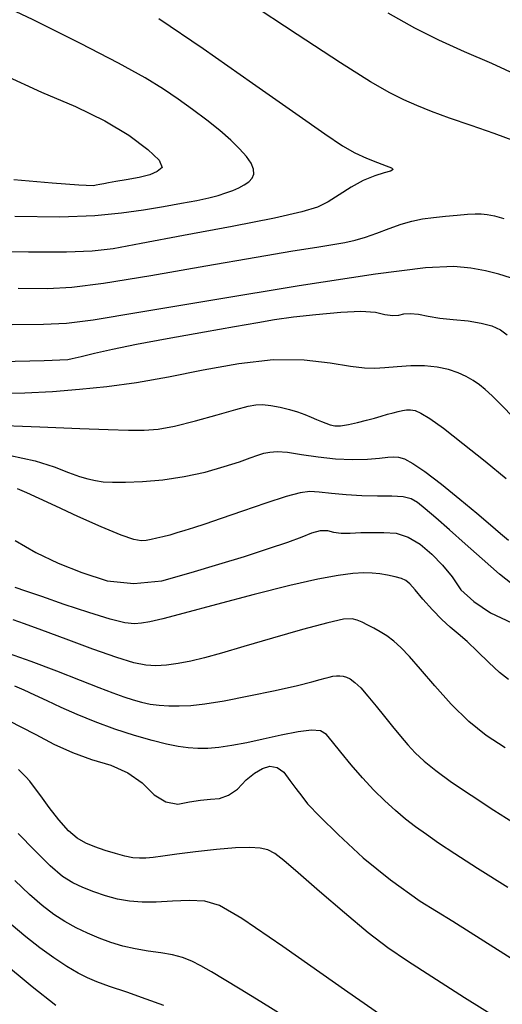
# Model space of a CAD drawing. Extents: x 349891 to 353091, y 1051115 to 1054115.
# Drawn here: x 350817 to 350852, y 1051373 to 1051445 of the extents above; entities that cross this region are included whole.
import ezdxf

# ---------------------------------------------------------------- set-up
doc = ezdxf.new("R2010")
doc.units = 0
doc.header["$LTSCALE"] = 25
doc.header["$MEASUREMENT"] = 0
doc.layers.add('INDEX', color=1, linetype='CONTINUOUS')
doc.layers.add('INTER', color=33, linetype='CONTINUOUS')

msp = doc.modelspace()

# ---------------------------------------------------------------- linework, layer by layer
at = {"layer": 'INDEX', "linetype": 'CONTINUOUS'}
for points, elevation in [([(350815.657, 1051440.512), (350818.398, 1051439.24), (350820.875, 1051438.192), (350822.987, 1051437.152), (350824.734, 1051436.12), (350826.116, 1051435.096), (350826.92, 1051434.318), (350827.146, 1051433.784), (350826.794, 1051433.496), (350826.241, 1051433.25), (350825.488, 1051433.046), (350824.534, 1051432.884), (350823.786, 1051432.756), (350823.245, 1051432.663), (350822.91, 1051432.603), (350822.619, 1051432.548), (350822.373, 1051432.497), (350822.172, 1051432.45), (350821.108, 1051432.499), (350819.183, 1051432.644), (350816.395, 1051432.885)], 2560), ([(350815.438, 1051419.708), (350818.585, 1051419.78), (350820.316, 1051419.854), (350820.632, 1051419.927), (350821.274, 1051420.076), (350822.241, 1051420.3), (350823.534, 1051420.6), (350825.292, 1051420.96), (350827.518, 1051421.38), (350830.209, 1051421.859), (350832.4, 1051422.246), (350834.091, 1051422.54), (350835.281, 1051422.742), (350836.681, 1051422.934), (350838.289, 1051423.116), (350840.107, 1051423.289), (350841.547, 1051423.348), (350842.609, 1051423.293), (350843.293, 1051423.123), (350843.863, 1051423.046), (350844.318, 1051423.06), (350844.659, 1051423.166), (350845.127, 1051423.188), (350845.721, 1051423.127), (350846.442, 1051422.982), (350847.286, 1051422.854), (350848.253, 1051422.744), (350849.343, 1051422.65), (350850.275, 1051422.496), (350851.051, 1051422.282), (350851.669, 1051422.009), (350852.154, 1051421.634)], 2550), ([(350816.497, 1051406.71), (350817.995, 1051405.855), (350819.605, 1051405.085), (350821.328, 1051404.401), (350823.164, 1051403.802), (350825.097, 1051403.603), (350827.128, 1051403.802), (350829.256, 1051404.401), (350831.254, 1051404.989), (350833.124, 1051405.566), (350834.865, 1051406.131), (350836.259, 1051406.606), (350837.308, 1051406.991), (350838.009, 1051407.285), (350838.62, 1051407.437), (350839.141, 1051407.448), (350839.57, 1051407.319), (350840.117, 1051407.249), (350840.779, 1051407.239), (350841.559, 1051407.288), (350842.374, 1051407.305), (350843.225, 1051407.289), (350844.113, 1051407.239), (350844.987, 1051406.963), (350845.847, 1051406.46), (350846.695, 1051405.73), (350847.47, 1051404.934), (350848.174, 1051404.073), (350848.807, 1051403.146), (350849.737, 1051402.282), (350850.964, 1051401.48), (350852.489, 1051400.74)], 2540), ([(350816.101, 1051393.62), (350816.909, 1051393.205), (350817.975, 1051392.646), (350819.298, 1051391.944), (350820.648, 1051391.338), (350822.026, 1051390.828), (350823.43, 1051390.414), (350824.653, 1051389.851), (350825.696, 1051389.139), (350826.556, 1051388.278), (350827.417, 1051387.76), (350828.278, 1051387.585), (350829.139, 1051387.753), (350829.932, 1051387.877), (350830.657, 1051387.957), (350831.314, 1051387.993), (350831.962, 1051388.236), (350832.602, 1051388.686), (350833.234, 1051389.343), (350833.837, 1051389.837), (350834.413, 1051390.169), (350834.96, 1051390.338), (350835.475, 1051390.252), (350835.958, 1051389.91), (350836.408, 1051389.313), (350836.847, 1051388.732), (350837.274, 1051388.168), (350837.691, 1051387.62), (350838.569, 1051386.693), (350839.908, 1051385.388), (350841.709, 1051383.705), (350843.694, 1051382.096), (350845.863, 1051380.562), (350848.216, 1051379.102), (350850.477, 1051377.68), (350852.647, 1051376.295)], 2530), ([(350819.432, 1051372.979), (350817.717, 1051374.329), (350815.434, 1051376.241)], 2520)]:
    msp.add_lwpolyline(points, dxfattribs=dict(at, elevation=elevation))
at = {"layer": 'INTER', "linetype": 'CONTINUOUS'}
for points, elevation in [([(350816.47, 1051430.249), (350819.719, 1051430.204), (350819.719, 1051430.204), (350822.259, 1051430.294), (350824.202, 1051430.483), (350825.799, 1051430.718), (350825.799, 1051430.718), (350827.25, 1051430.955), (350828.554, 1051431.181), (350829.658, 1051431.39), (350829.658, 1051431.39), (350830.527, 1051431.578), (350831.209, 1051431.755), (350831.772, 1051431.932), (350831.772, 1051431.932), (350832.269, 1051432.118), (350832.712, 1051432.315), (350833.102, 1051432.524), (350833.102, 1051432.524), (350833.432, 1051432.747), (350833.675, 1051433), (350833.797, 1051433.3), (350833.797, 1051433.3), (350833.77, 1051433.663), (350833.589, 1051434.091), (350833.253, 1051434.584), (350833.253, 1051434.584), (350832.762, 1051435.143), (350832.117, 1051435.768), (350831.317, 1051436.458), (350831.317, 1051436.458), (350830.374, 1051437.207), (350829.346, 1051437.98), (350828.301, 1051438.733), (350828.301, 1051438.733), (350827.243, 1051439.457), (350825.911, 1051440.278), (350823.978, 1051441.352), (350823.978, 1051441.352), (350821.216, 1051442.786), (350817.793, 1051444.484), (350813.977, 1051446.301)], 2558), ([(350852.713, 1051435.69), (350851.225, 1051436.239), (350849.556, 1051436.819), (350847.973, 1051437.369), (350847.973, 1051437.369), (350846.678, 1051437.843), (350845.614, 1051438.27), (350844.658, 1051438.693), (350844.658, 1051438.693), (350843.645, 1051439.194), (350842.24, 1051439.997), (350840.068, 1051441.364), (350840.068, 1051441.364), (350836.929, 1051443.427), (350833.337, 1051445.804)], 2554), ([(350826.917, 1051444.595), (350830.119, 1051442.413), (350833.703, 1051439.907), (350836.85, 1051437.686), (350836.85, 1051437.686), (350838.948, 1051436.211), (350840.223, 1051435.357), (350841.112, 1051434.85), (350841.112, 1051434.85), (350841.961, 1051434.462), (350842.756, 1051434.148), (350843.392, 1051433.911), (350843.392, 1051433.911), (350843.78, 1051433.744), (350843.89, 1051433.623), (350843.71, 1051433.514), (350843.71, 1051433.514), (350843.242, 1051433.381), (350842.554, 1051433.174), (350841.732, 1051432.841), (350841.732, 1051432.841), (350840.856, 1051432.355), (350839.989, 1051431.801), (350839.184, 1051431.294), (350839.184, 1051431.294), (350838.408, 1051430.905), (350837.271, 1051430.551), (350835.292, 1051430.11), (350835.292, 1051430.11), (350832.218, 1051429.504), (350828.704, 1051428.838), (350825.632, 1051428.26), (350825.632, 1051428.26), (350823.601, 1051427.888), (350822.07, 1051427.697), (350820.215, 1051427.632), (350820.215, 1051427.632), (350817.462, 1051427.641), (350814.231, 1051427.695)], 2556), ([(350843.505, 1051444.996), (350845.448, 1051443.905), (350847.178, 1051443.04), (350847.178, 1051443.04), (350849.039, 1051442.203), (350851.018, 1051441.336), (350853.015, 1051440.418)], 2552), ([(350816.695, 1051425.014), (350818.833, 1051425.004), (350820.602, 1051425.098), (350822.9, 1051425.395), (350822.9, 1051425.395), (350826.333, 1051425.952), (350830.315, 1051426.637), (350833.967, 1051427.273), (350833.967, 1051427.273), (350836.609, 1051427.722), (350838.357, 1051428.009), (350839.526, 1051428.196), (350839.526, 1051428.196), (350840.4, 1051428.344), (350841.142, 1051428.502), (350841.881, 1051428.719), (350841.881, 1051428.719), (350842.714, 1051429.023), (350843.601, 1051429.363), (350844.466, 1051429.672), (350844.466, 1051429.672), (350845.26, 1051429.895), (350846.023, 1051430.046), (350846.82, 1051430.158), (350846.82, 1051430.158), (350847.687, 1051430.253), (350848.546, 1051430.332), (350849.288, 1051430.39), (350849.288, 1051430.39), (350849.844, 1051430.422), (350850.284, 1051430.418), (350850.714, 1051430.371), (350850.714, 1051430.371), (350851.234, 1051430.267), (350851.913, 1051430.075)], 2554), ([(350852.406, 1051425.782), (350851.563, 1051426.036), (350850.594, 1051426.277), (350849.536, 1051426.476), (350849.536, 1051426.476), (350848.292, 1051426.588), (350846.241, 1051426.493), (350842.623, 1051426.05), (350842.623, 1051426.05), (350837.079, 1051425.197), (350830.821, 1051424.164), (350825.46, 1051423.259), (350825.46, 1051423.259), (350822.149, 1051422.714), (350820.218, 1051422.47), (350818.54, 1051422.393), (350818.54, 1051422.393), (350816.27, 1051422.369)], 2552), ([(350852.649, 1051415.628), (350851.733, 1051416.557), (350851.733, 1051416.557), (350851.065, 1051417.218), (350850.575, 1051417.675), (350850.153, 1051418.02), (350850.153, 1051418.02), (350849.706, 1051418.333), (350849.196, 1051418.625), (350848.601, 1051418.89), (350848.601, 1051418.89), (350847.901, 1051419.121), (350847.093, 1051419.293), (350846.178, 1051419.384), (350846.178, 1051419.384), (350845.175, 1051419.378), (350844.175, 1051419.311), (350843.29, 1051419.233), (350843.29, 1051419.233), (350842.57, 1051419.189), (350841.826, 1051419.216), (350840.813, 1051419.349), (350840.813, 1051419.349), (350839.338, 1051419.59), (350837.434, 1051419.805), (350835.187, 1051419.827), (350832.697, 1051419.544), (350830.113, 1051419.067), (350827.599, 1051418.562), (350827.599, 1051418.562), (350825.282, 1051418.164), (350823.146, 1051417.874), (350821.141, 1051417.665), (350821.141, 1051417.665), (350819.198, 1051417.512), (350817.181, 1051417.414), (350814.935, 1051417.375)], 2548), ([(350814.459, 1051415.107), (350818.28, 1051414.973), (350818.28, 1051414.973), (350821.181, 1051414.855), (350823.243, 1051414.766), (350824.713, 1051414.713), (350824.713, 1051414.713), (350825.836, 1051414.712), (350826.864, 1051414.8), (350828.052, 1051415.021), (350828.052, 1051415.021), (350829.555, 1051415.394), (350831.144, 1051415.829), (350832.495, 1051416.214), (350832.495, 1051416.214), (350833.376, 1051416.457), (350833.937, 1051416.567), (350834.422, 1051416.574), (350834.422, 1051416.574), (350835.019, 1051416.509), (350835.697, 1051416.389), (350836.369, 1051416.229), (350836.369, 1051416.229), (350836.966, 1051416.044), (350837.485, 1051415.851), (350837.94, 1051415.665), (350837.94, 1051415.665), (350838.344, 1051415.497), (350838.703, 1051415.349), (350839.025, 1051415.219), (350839.025, 1051415.219), (350839.324, 1051415.11), (350839.656, 1051415.043), (350840.087, 1051415.044), (350840.087, 1051415.044), (350840.657, 1051415.128), (350841.308, 1051415.27), (350841.955, 1051415.436), (350841.955, 1051415.436), (350842.531, 1051415.597), (350843.035, 1051415.745), (350843.483, 1051415.876), (350843.483, 1051415.876), (350843.889, 1051415.987), (350844.254, 1051416.079), (350844.58, 1051416.152), (350844.58, 1051416.152), (350844.872, 1051416.2), (350845.162, 1051416.204), (350845.489, 1051416.138), (350845.489, 1051416.138), (350845.908, 1051415.963), (350846.544, 1051415.576), (350847.537, 1051414.862), (350847.537, 1051414.862), (350848.957, 1051413.766), (350850.575, 1051412.469), (350852.092, 1051411.213)], 2546), ([(350816.145, 1051412.894), (350817.94, 1051412.499), (350819.322, 1051412.056), (350820.366, 1051411.655), (350820.366, 1051411.655), (350821.152, 1051411.367), (350821.769, 1051411.18), (350822.31, 1051411.06), (350822.31, 1051411.06), (350822.869, 1051410.981), (350823.557, 1051410.94), (350824.485, 1051410.943), (350824.485, 1051410.943), (350825.727, 1051410.996), (350827.192, 1051411.123), (350828.747, 1051411.35), (350828.747, 1051411.35), (350830.264, 1051411.687), (350831.632, 1051412.075), (350832.744, 1051412.436), (350832.744, 1051412.436), (350833.53, 1051412.71), (350834.077, 1051412.905), (350834.508, 1051413.042), (350834.508, 1051413.042), (350834.943, 1051413.136), (350835.486, 1051413.17), (350836.234, 1051413.117), (350836.234, 1051413.117), (350837.252, 1051412.968), (350838.455, 1051412.782), (350839.725, 1051412.637), (350839.725, 1051412.637), (350840.949, 1051412.589), (350842.036, 1051412.619), (350842.903, 1051412.688), (350842.903, 1051412.688), (350843.501, 1051412.758), (350843.92, 1051412.795), (350844.285, 1051412.768), (350844.285, 1051412.768), (350844.716, 1051412.633), (350845.32, 1051412.311), (350846.195, 1051411.713), (350846.195, 1051411.713), (350847.388, 1051410.799), (350848.724, 1051409.724), (350849.971, 1051408.693), (350850.949, 1051407.866), (350851.684, 1051407.231), (350852.254, 1051406.73)], 2544), ([(350852.868, 1051403.288), (350851.613, 1051404.28), (350850.349, 1051405.379), (350849.122, 1051406.48), (350849.122, 1051406.48), (350847.985, 1051407.489), (350846.995, 1051408.352), (350846.216, 1051409.025), (350846.216, 1051409.025), (350845.665, 1051409.481), (350845.197, 1051409.751), (350844.62, 1051409.883), (350844.62, 1051409.883), (350843.794, 1051409.926), (350842.766, 1051409.932), (350841.632, 1051409.954), (350841.632, 1051409.954), (350840.487, 1051410.03), (350839.424, 1051410.135), (350838.534, 1051410.227), (350838.534, 1051410.227), (350837.847, 1051410.261), (350837.143, 1051410.178), (350836.143, 1051409.913), (350836.143, 1051409.913), (350834.671, 1051409.436), (350832.977, 1051408.854), (350831.413, 1051408.309), (350831.413, 1051408.309), (350830.251, 1051407.91), (350829.426, 1051407.637), (350828.79, 1051407.437), (350828.79, 1051407.437), (350828.22, 1051407.266), (350827.691, 1051407.116), (350827.203, 1051406.986), (350827.203, 1051406.986), (350826.757, 1051406.876), (350826.352, 1051406.787), (350825.988, 1051406.719), (350825.988, 1051406.719), (350825.629, 1051406.689), (350825.094, 1051406.782), (350824.167, 1051407.104), (350824.167, 1051407.104), (350822.725, 1051407.71), (350821.03, 1051408.468), (350819.438, 1051409.198), (350819.438, 1051409.198), (350818.226, 1051409.76), (350817.341, 1051410.167), (350816.652, 1051410.471)], 2542), ([(350852.262, 1051396.641), (350851.603, 1051397.153), (350851.603, 1051397.153), (350850.837, 1051397.862), (350850.019, 1051398.66), (350849.253, 1051399.391), (350849.253, 1051399.391), (350848.612, 1051399.947), (350848.036, 1051400.427), (350847.433, 1051400.979), (350847.433, 1051400.979), (350846.746, 1051401.699), (350846.056, 1051402.473), (350845.482, 1051403.137), (350845.482, 1051403.137), (350845.099, 1051403.566), (350844.815, 1051403.81), (350844.494, 1051403.958), (350844.494, 1051403.958), (350844.039, 1051404.087), (350843.488, 1051404.202), (350842.917, 1051404.294), (350842.917, 1051404.294), (350842.37, 1051404.354), (350841.764, 1051404.366), (350840.982, 1051404.314), (350840.982, 1051404.314), (350839.909, 1051404.178), (350838.422, 1051403.909), (350836.395, 1051403.455), (350836.395, 1051403.455), (350833.813, 1051402.799), (350831.091, 1051402.073), (350828.752, 1051401.444), (350828.752, 1051401.444), (350827.187, 1051401.042), (350826.248, 1051400.827), (350825.652, 1051400.724), (350825.652, 1051400.724), (350825.129, 1051400.681), (350824.447, 1051400.748), (350823.387, 1051401.004), (350821.827, 1051401.487), (350820.048, 1051402.084), (350818.429, 1051402.644), (350818.429, 1051402.644), (350817.262, 1051403.049), (350816.484, 1051403.317)], 2538), ([(350852.01, 1051391.665), (350850.628, 1051392.574), (350849.372, 1051393.596), (350849.372, 1051393.596), (350848.111, 1051394.848), (350846.907, 1051396.182), (350845.869, 1051397.386), (350845.869, 1051397.386), (350845.072, 1051398.297), (350844.46, 1051398.949), (350843.943, 1051399.424), (350843.943, 1051399.424), (350843.446, 1051399.794), (350842.962, 1051400.094), (350842.498, 1051400.35), (350842.498, 1051400.35), (350842.062, 1051400.581), (350841.658, 1051400.781), (350841.292, 1051400.94), (350841.292, 1051400.94), (350840.92, 1051401.035), (350840.304, 1051400.999), (350839.162, 1051400.754), (350839.162, 1051400.754), (350837.331, 1051400.26), (350835.148, 1051399.632), (350833.07, 1051399.022), (350833.07, 1051399.022), (350831.451, 1051398.551), (350830.226, 1051398.213), (350829.224, 1051397.97), (350829.224, 1051397.97), (350828.304, 1051397.791), (350827.452, 1051397.676), (350826.68, 1051397.627), (350826.68, 1051397.627), (350825.962, 1051397.662), (350825.103, 1051397.838), (350823.868, 1051398.222), (350823.868, 1051398.222), (350822.128, 1051398.843), (350820.18, 1051399.567), (350818.426, 1051400.224), (350818.426, 1051400.224), (350817.174, 1051400.68), (350816.345, 1051400.965)], 2536), ([(350815.974, 1051398.555), (350817.631, 1051397.961), (350819.478, 1051397.254), (350821.199, 1051396.58), (350821.199, 1051396.58), (350822.55, 1051396.052), (350823.571, 1051395.663), (350824.368, 1051395.373), (350824.368, 1051395.373), (350825.042, 1051395.149), (350825.657, 1051394.978), (350826.269, 1051394.854), (350826.269, 1051394.854), (350826.923, 1051394.77), (350827.628, 1051394.725), (350828.384, 1051394.719), (350828.384, 1051394.719), (350829.216, 1051394.758), (350830.249, 1051394.871), (350831.633, 1051395.093), (350831.633, 1051395.093), (350833.429, 1051395.439), (350835.334, 1051395.839), (350836.956, 1051396.202), (350836.956, 1051396.202), (350838.006, 1051396.46), (350838.599, 1051396.625), (350838.954, 1051396.733), (350838.954, 1051396.733), (350839.252, 1051396.812), (350839.529, 1051396.868), (350839.787, 1051396.902), (350839.787, 1051396.902), (350840.027, 1051396.91), (350840.262, 1051396.883), (350840.509, 1051396.809), (350840.509, 1051396.809), (350840.786, 1051396.67), (350841.121, 1051396.423), (350841.542, 1051396.018), (350842.067, 1051395.426), (350842.66, 1051394.709), (350843.269, 1051393.949), (350843.269, 1051393.949), (350843.855, 1051393.215), (350844.416, 1051392.528), (350844.957, 1051391.894), (350844.957, 1051391.894), (350845.502, 1051391.306), (350846.143, 1051390.706), (350846.99, 1051390.022), (350846.99, 1051390.022), (350848.126, 1051389.197), (350849.541, 1051388.236), (350851.2, 1051387.158), (350851.2, 1051387.158), (350853.04, 1051385.996)], 2534), ([(350852.221, 1051381.541), (350850.016, 1051382.932), (350850.016, 1051382.932), (350848.365, 1051383.991), (350847.192, 1051384.765), (350846.301, 1051385.378), (350845.522, 1051385.939), (350844.786, 1051386.504), (350844.053, 1051387.119), (350844.053, 1051387.119), (350843.287, 1051387.819), (350842.49, 1051388.609), (350841.672, 1051389.489), (350841.672, 1051389.489), (350840.854, 1051390.437), (350840.101, 1051391.353), (350839.491, 1051392.118), (350839.491, 1051392.118), (350839.053, 1051392.635), (350838.621, 1051392.908), (350837.985, 1051392.962), (350837.985, 1051392.962), (350836.996, 1051392.831), (350835.769, 1051392.584), (350834.48, 1051392.299), (350834.48, 1051392.299), (350833.28, 1051392.041), (350832.206, 1051391.835), (350831.266, 1051391.694), (350831.266, 1051391.694), (350830.458, 1051391.627), (350829.734, 1051391.625), (350829.036, 1051391.675), (350829.036, 1051391.675), (350828.303, 1051391.771), (350827.457, 1051391.936), (350826.414, 1051392.198), (350826.414, 1051392.198), (350825.13, 1051392.574), (350823.708, 1051393.039), (350822.288, 1051393.554), (350822.288, 1051393.554), (350820.988, 1051394.085), (350819.828, 1051394.603), (350818.806, 1051395.083), (350818.806, 1051395.083), (350817.917, 1051395.504), (350817.144, 1051395.859), (350816.466, 1051396.146)], 2532), ([(350851.638, 1051371.933), (350849.074, 1051373.548), (350846.697, 1051375.06), (350846.697, 1051375.06), (350844.923, 1051376.198), (350843.518, 1051377.159), (350842.087, 1051378.255), (350842.087, 1051378.255), (350840.358, 1051379.694), (350838.549, 1051381.254), (350837.003, 1051382.606), (350837.003, 1051382.606), (350835.969, 1051383.5), (350835.314, 1051384.004), (350834.812, 1051384.266), (350834.812, 1051384.266), (350834.255, 1051384.407), (350833.512, 1051384.455), (350832.471, 1051384.413), (350832.471, 1051384.413), (350831.085, 1051384.291), (350829.57, 1051384.125), (350828.204, 1051383.957), (350828.204, 1051383.957), (350827.199, 1051383.821), (350826.495, 1051383.726), (350825.968, 1051383.672), (350825.499, 1051383.66), (350825.015, 1051383.704), (350824.449, 1051383.814), (350824.449, 1051383.814), (350823.76, 1051383.999), (350823.006, 1051384.234), (350822.269, 1051384.49), (350822.269, 1051384.49), (350821.606, 1051384.757), (350820.983, 1051385.115), (350820.344, 1051385.663), (350820.344, 1051385.663), (350819.651, 1051386.454), (350818.964, 1051387.355), (350818.36, 1051388.185), (350818.36, 1051388.185), (350817.898, 1051388.807), (350817.548, 1051389.249), (350817.258, 1051389.58), (350817.258, 1051389.58), (350816.984, 1051389.859), (350816.719, 1051390.099)], 2528), ([(350846.067, 1051370.163), (350840.62, 1051373.955), (350835.889, 1051377.255), (350835.889, 1051377.255), (350832.923, 1051379.285), (350831.302, 1051380.238), (350830.242, 1051380.553), (350830.242, 1051380.553), (350829.109, 1051380.609), (350827.888, 1051380.556), (350826.713, 1051380.486), (350825.688, 1051380.478), (350824.778, 1051380.549), (350823.912, 1051380.702), (350823.912, 1051380.702), (350823.039, 1051380.935), (350822.184, 1051381.223), (350821.391, 1051381.537), (350821.391, 1051381.537), (350820.673, 1051381.876), (350819.93, 1051382.353), (350819.032, 1051383.111), (350819.032, 1051383.111), (350817.906, 1051384.22), (350816.7, 1051385.469)], 2526), ([(350836.086, 1051372.133), (350834.295, 1051373.249), (350832.809, 1051374.161), (350832.809, 1051374.161), (350831.638, 1051374.879), (350830.717, 1051375.434), (350829.961, 1051375.866), (350829.961, 1051375.866), (350829.288, 1051376.207), (350828.624, 1051376.472), (350827.893, 1051376.668), (350827.893, 1051376.668), (350827.046, 1051376.811), (350826.122, 1051376.936), (350825.185, 1051377.086), (350825.185, 1051377.086), (350824.283, 1051377.294), (350823.416, 1051377.559), (350822.569, 1051377.87), (350822.569, 1051377.87), (350821.729, 1051378.22), (350820.9, 1051378.616), (350820.089, 1051379.066), (350820.089, 1051379.066), (350819.29, 1051379.587), (350818.455, 1051380.228), (350817.524, 1051381.041), (350816.471, 1051382.043)], 2524), ([(350827.258, 1051372.976), (350825.992, 1051373.45), (350824.589, 1051373.938), (350823.332, 1051374.366), (350823.332, 1051374.366), (350822.421, 1051374.69), (350821.733, 1051374.979), (350821.061, 1051375.33), (350821.061, 1051375.33), (350820.245, 1051375.818), (350819.3, 1051376.438), (350818.287, 1051377.164), (350818.287, 1051377.164), (350817.254, 1051377.973), (350816.205, 1051378.867)], 2522)]:
    msp.add_lwpolyline(points, dxfattribs=dict(at, elevation=elevation))

doc.saveas('drawing.dxf')
